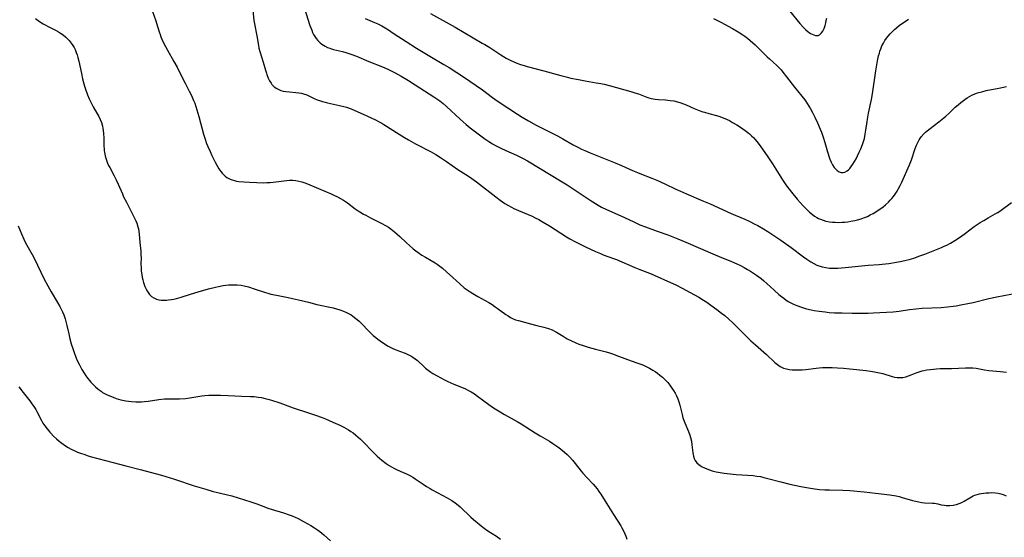
# Model space of a CAD drawing. Units: inches. Extents: x 2029738 to 2035158, y 178808 to 184289.
# Drawn here: x 2031429 to 2031659, y 182366 to 182487 of the extents above; entities that cross this region are included whole.
import ezdxf

# ---------------------------------------------------------------- set-up
doc = ezdxf.new("R2010")
doc.units = ezdxf.units.IN
doc.header["$MEASUREMENT"] = 0
doc.layers.add('c_25_T14S_R17E', color=14, linetype='Continuous')

msp = doc.modelspace()

# ---------------------------------------------------------------- linework, layer by layer
at = {"layer": 'c_25_T14S_R17E'}
for points in [[(2031483.03, 182489.1, 1068), (2031483.32, 182486.65, 1068), (2031483.44, 182485.89, 1068), (2031483.99, 182483.07, 1068), (2031484.36, 182480.84, 1068), (2031484.49, 182480.2, 1068), (2031484.7, 182479.4, 1068), (2031485.47, 182476.93, 1068), (2031486.01, 182475.04, 1068), (2031486.23, 182474.34, 1068), (2031486.34, 182474.01, 1068), (2031486.66, 182473.21, 1068), (2031486.96, 182472.58, 1068), (2031487.32, 182472, 1068), (2031487.53, 182471.73, 1068), (2031488.05, 182471.19, 1068), (2031488.66, 182470.75, 1068), (2031489.12, 182470.51, 1068), (2031489.61, 182470.33, 1068), (2031490.19, 182470.17, 1068), (2031490.8, 182470.06, 1068), (2031491.64, 182469.96, 1068), (2031493.15, 182469.84, 1068), (2031493.81, 182469.77, 1068), (2031494.45, 182469.66, 1068), (2031494.91, 182469.54, 1068), (2031495.65, 182469.27, 1068), (2031497.42, 182468.43, 1068), (2031498.13, 182468.13, 1068), (2031498.64, 182467.94, 1068), (2031499.37, 182467.72, 1068), (2031499.95, 182467.57, 1068), (2031500.54, 182467.43, 1068), (2031503.28, 182466.84, 1068), (2031504.3, 182466.58, 1068), (2031504.92, 182466.39, 1068), (2031506.07, 182465.99, 1068), (2031507.63, 182465.36, 1068), (2031508.84, 182464.81, 1068), (2031511.75, 182463.45, 1068), (2031512.61, 182463.01, 1068), (2031513.2, 182462.67, 1068), (2031513.7, 182462.37, 1068), (2031517.26, 182460.08, 1068), (2031518.49, 182459.34, 1068), (2031519.45, 182458.79, 1068), (2031521.11, 182457.89, 1068), (2031524.7, 182455.99, 1068), (2031525.85, 182455.33, 1068), (2031526.94, 182454.65, 1068), (2031528.35, 182453.71, 1068), (2031530.96, 182451.87, 1068), (2031532.2, 182451.07, 1068), (2031533.47, 182450.28, 1068), (2031534.24, 182449.78, 1068), (2031535.31, 182448.99, 1068), (2031539.85, 182445.45, 1068), (2031540.87, 182444.68, 1068), (2031541.98, 182443.94, 1068), (2031542.66, 182443.53, 1068), (2031543.49, 182443.07, 1068), (2031544.05, 182442.79, 1068), (2031545.1, 182442.29, 1068), (2031548.31, 182440.94, 1068), (2031549, 182440.61, 1068), (2031549.85, 182440.18, 1068), (2031550.91, 182439.59, 1068), (2031552.34, 182438.73, 1068), (2031555.01, 182436.97, 1068), (2031556.32, 182436.15, 1068), (2031557.14, 182435.67, 1068), (2031558.28, 182435.05, 1068), (2031559.54, 182434.41, 1068), (2031560.81, 182433.78, 1068), (2031563.11, 182432.71, 1068), (2031564.26, 182432.21, 1068), (2031564.94, 182431.95, 1068), (2031567.31, 182431.1, 1068), (2031568.06, 182430.81, 1068), (2031572.34, 182428.99, 1068), (2031573.46, 182428.54, 1068), (2031575.75, 182427.65, 1068), (2031576.82, 182427.21, 1068), (2031580.68, 182425.46, 1068), (2031581.91, 182424.89, 1068), (2031583.4, 182424.14, 1068), (2031585.21, 182423.17, 1068), (2031587.24, 182422.01, 1068), (2031588.34, 182421.35, 1068), (2031589.12, 182420.84, 1068), (2031590.11, 182420.16, 1068), (2031591.44, 182419.2, 1068), (2031592.6, 182418.34, 1068), (2031593.34, 182417.76, 1068), (2031594.31, 182416.94, 1068), (2031595.31, 182416, 1068), (2031598.12, 182413.16, 1068), (2031599.45, 182411.87, 1068), (2031600.5, 182410.9, 1068), (2031603.09, 182408.64, 1068), (2031605.02, 182406.8, 1068), (2031605.63, 182406.3, 1068), (2031606.28, 182405.87, 1068), (2031606.59, 182405.7, 1068), (2031607.08, 182405.5, 1068), (2031607.73, 182405.3, 1068), (2031608.41, 182405.16, 1068), (2031609.11, 182405.08, 1068), (2031609.8, 182405.05, 1068), (2031610.6, 182405.05, 1068), (2031611.42, 182405.1, 1068), (2031612.24, 182405.17, 1068), (2031614.7, 182405.48, 1068), (2031615.41, 182405.54, 1068), (2031616.16, 182405.59, 1068), (2031616.96, 182405.61, 1068), (2031618.4, 182405.59, 1068), (2031619.65, 182405.53, 1068), (2031621.07, 182405.43, 1068), (2031622.57, 182405.3, 1068), (2031626.39, 182404.91, 1068), (2031627.37, 182404.79, 1068), (2031628.28, 182404.64, 1068), (2031629.05, 182404.49, 1068), (2031630.24, 182404.19, 1068), (2031632.42, 182403.53, 1068), (2031633, 182403.37, 1068), (2031633.59, 182403.27, 1068), (2031634.28, 182403.25, 1068), (2031634.96, 182403.32, 1068), (2031635.65, 182403.46, 1068), (2031636.22, 182403.64, 1068), (2031636.84, 182403.87, 1068), (2031638.08, 182404.38, 1068), (2031638.72, 182404.61, 1068), (2031639.41, 182404.81, 1068), (2031639.82, 182404.92, 1068), (2031640.56, 182405.06, 1068), (2031641.32, 182405.18, 1068), (2031642.09, 182405.26, 1068), (2031642.78, 182405.31, 1068), (2031643.64, 182405.35, 1068), (2031646.32, 182405.41, 1068), (2031649.59, 182405.56, 1068), (2031650.53, 182405.57, 1068), (2031651.3, 182405.54, 1068), (2031652.03, 182405.45, 1068), (2031654.03, 182405.09, 1068), (2031655.04, 182404.95, 1068), (2031657.74, 182404.69, 1068), (2031659.17, 182404.52, 1068)], [(2031494.77, 182490.69, 1066), (2031496.42, 182485.51, 1066), (2031496.82, 182484.41, 1066), (2031497.04, 182483.89, 1066), (2031497.28, 182483.38, 1066), (2031497.55, 182482.92, 1066), (2031497.85, 182482.48, 1066), (2031498.29, 182481.95, 1066), (2031498.78, 182481.47, 1066), (2031499.2, 182481.13, 1066), (2031499.59, 182480.86, 1066), (2031499.99, 182480.63, 1066), (2031500.51, 182480.37, 1066), (2031501.05, 182480.16, 1066), (2031501.47, 182480.02, 1066), (2031501.95, 182479.88, 1066), (2031503.98, 182479.4, 1066), (2031504.76, 182479.19, 1066), (2031505.46, 182478.98, 1066), (2031506.16, 182478.74, 1066), (2031507.29, 182478.3, 1066), (2031510.17, 182477.07, 1066), (2031513.35, 182475.82, 1066), (2031514.59, 182475.29, 1066), (2031515.52, 182474.85, 1066), (2031516.32, 182474.45, 1066), (2031517.76, 182473.65, 1066), (2031519.43, 182472.64, 1066), (2031521.01, 182471.65, 1066), (2031525.37, 182468.85, 1066), (2031526.31, 182468.22, 1066), (2031526.78, 182467.87, 1066), (2031527.55, 182467.26, 1066), (2031528.31, 182466.6, 1066), (2031531.49, 182463.61, 1066), (2031532.2, 182462.97, 1066), (2031532.94, 182462.35, 1066), (2031533.87, 182461.61, 1066), (2031536.3, 182459.76, 1066), (2031537.27, 182459.05, 1066), (2031538.17, 182458.43, 1066), (2031539.05, 182457.88, 1066), (2031539.77, 182457.47, 1066), (2031540.99, 182456.82, 1066), (2031542.19, 182456.26, 1066), (2031544.67, 182455.18, 1066), (2031545.74, 182454.69, 1066), (2031546.22, 182454.45, 1066), (2031547.24, 182453.9, 1066), (2031555.35, 182449, 1066), (2031556.53, 182448.25, 1066), (2031557.65, 182447.51, 1066), (2031561.89, 182444.67, 1066), (2031563.11, 182443.9, 1066), (2031563.71, 182443.55, 1066), (2031564.54, 182443.1, 1066), (2031565.72, 182442.53, 1066), (2031569.05, 182441.04, 1066), (2031571.93, 182439.68, 1066), (2031573.52, 182438.97, 1066), (2031574.79, 182438.48, 1066), (2031577.53, 182437.49, 1066), (2031580.02, 182436.57, 1066), (2031582.36, 182435.66, 1066), (2031584.21, 182434.87, 1066), (2031591.05, 182431.9, 1066), (2031591.98, 182431.51, 1066), (2031594.93, 182430.35, 1066), (2031596.15, 182429.83, 1066), (2031596.83, 182429.51, 1066), (2031597.88, 182428.97, 1066), (2031598.63, 182428.54, 1066), (2031599.37, 182428.09, 1066), (2031600.75, 182427.18, 1066), (2031601.83, 182426.39, 1066), (2031602.49, 182425.87, 1066), (2031603.18, 182425.26, 1066), (2031604.84, 182423.68, 1066), (2031605.94, 182422.68, 1066), (2031606.58, 182422.17, 1066), (2031607.09, 182421.78, 1066), (2031607.62, 182421.42, 1066), (2031608.17, 182421.07, 1066), (2031608.74, 182420.75, 1066), (2031609.56, 182420.34, 1066), (2031610.38, 182420, 1066), (2031611.05, 182419.76, 1066), (2031611.73, 182419.55, 1066), (2031612.45, 182419.35, 1066), (2031613.51, 182419.11, 1066), (2031614.25, 182418.97, 1066), (2031615.38, 182418.79, 1066), (2031616.81, 182418.59, 1066), (2031617.7, 182418.5, 1066), (2031619, 182418.4, 1066), (2031620.78, 182418.35, 1066), (2031623.13, 182418.31, 1066), (2031625.49, 182418.3, 1066), (2031626.83, 182418.32, 1066), (2031628.03, 182418.37, 1066), (2031632.7, 182418.65, 1066), (2031633.36, 182418.71, 1066), (2031634.06, 182418.79, 1066), (2031636.48, 182419.16, 1066), (2031637.98, 182419.33, 1066), (2031639.43, 182419.44, 1066), (2031643.86, 182419.66, 1066), (2031645.39, 182419.78, 1066), (2031646.68, 182419.94, 1066), (2031647.42, 182420.05, 1066), (2031648.49, 182420.23, 1066), (2031650.13, 182420.54, 1066), (2031651.38, 182420.81, 1066), (2031655.05, 182421.7, 1066), (2031656.88, 182422.1, 1066), (2031661.82, 182423.07, 1066)], [(2031432.3, 182487.12, 1072), (2031432.89, 182486.67, 1072), (2031433.49, 182486.27, 1072), (2031434.12, 182485.89, 1072), (2031435.55, 182485.12, 1072), (2031437.1, 182484.33, 1072), (2031437.64, 182484.03, 1072), (2031438.17, 182483.71, 1072), (2031438.72, 182483.33, 1072), (2031439.37, 182482.79, 1072), (2031439.79, 182482.38, 1072), (2031440.18, 182481.95, 1072), (2031440.63, 182481.4, 1072), (2031441.03, 182480.83, 1072), (2031441.32, 182480.34, 1072), (2031441.53, 182479.92, 1072), (2031441.83, 182479.2, 1072), (2031442.03, 182478.61, 1072), (2031442.2, 182478.01, 1072), (2031442.4, 182477.18, 1072), (2031443, 182474.24, 1072), (2031443.28, 182473.04, 1072), (2031443.57, 182471.88, 1072), (2031443.74, 182471.29, 1072), (2031443.97, 182470.59, 1072), (2031444.44, 182469.3, 1072), (2031444.84, 182468.34, 1072), (2031445.36, 182467.27, 1072), (2031445.79, 182466.47, 1072), (2031446.64, 182465.04, 1072), (2031447.08, 182464.24, 1072), (2031447.41, 182463.56, 1072), (2031447.69, 182462.86, 1072), (2031447.95, 182461.98, 1072), (2031448.05, 182461.48, 1072), (2031448.13, 182460.97, 1072), (2031448.2, 182460.28, 1072), (2031448.25, 182459.16, 1072), (2031448.28, 182457.43, 1072), (2031448.33, 182456.55, 1072), (2031448.36, 182456.24, 1072), (2031448.41, 182455.89, 1072), (2031448.58, 182455.08, 1072), (2031448.8, 182454.28, 1072), (2031448.96, 182453.82, 1072), (2031449.13, 182453.37, 1072), (2031449.38, 182452.83, 1072), (2031449.65, 182452.29, 1072), (2031450.62, 182450.5, 1072), (2031451.15, 182449.43, 1072), (2031451.6, 182448.45, 1072), (2031452.58, 182446.17, 1072), (2031452.89, 182445.51, 1072), (2031453.53, 182444.21, 1072), (2031454.82, 182441.72, 1072), (2031455.49, 182440.37, 1072), (2031455.73, 182439.84, 1072), (2031455.95, 182439.3, 1072), (2031456.23, 182438.46, 1072), (2031456.35, 182438.01, 1072), (2031456.46, 182437.44, 1072), (2031456.54, 182436.77, 1072), (2031456.7, 182434.78, 1072), (2031456.88, 182432.82, 1072), (2031456.93, 182432.03, 1072), (2031456.94, 182431.18, 1072), (2031456.93, 182429.87, 1072), (2031456.95, 182428.81, 1072), (2031457.01, 182428.09, 1072), (2031457.1, 182427.37, 1072), (2031457.23, 182426.67, 1072), (2031457.36, 182426.09, 1072), (2031457.54, 182425.48, 1072), (2031457.87, 182424.56, 1072), (2031458.14, 182423.95, 1072), (2031458.45, 182423.38, 1072), (2031458.93, 182422.7, 1072), (2031459.39, 182422.23, 1072), (2031459.91, 182421.87, 1072), (2031460.54, 182421.6, 1072), (2031461.07, 182421.46, 1072), (2031461.63, 182421.38, 1072), (2031462.38, 182421.35, 1072), (2031462.86, 182421.37, 1072), (2031463.35, 182421.41, 1072), (2031464.03, 182421.5, 1072), (2031464.62, 182421.61, 1072), (2031465.2, 182421.75, 1072), (2031466.34, 182422.08, 1072), (2031468.49, 182422.78, 1072), (2031470.27, 182423.31, 1072), (2031472.73, 182423.98, 1072), (2031474.37, 182424.38, 1072), (2031475.07, 182424.53, 1072), (2031476.14, 182424.74, 1072), (2031476.78, 182424.83, 1072), (2031477.41, 182424.9, 1072), (2031478.21, 182424.94, 1072), (2031478.82, 182424.94, 1072), (2031479.43, 182424.91, 1072), (2031480.31, 182424.81, 1072), (2031481.05, 182424.67, 1072), (2031482.03, 182424.42, 1072), (2031483.36, 182424.03, 1072), (2031486.06, 182423.11, 1072), (2031486.56, 182422.96, 1072), (2031487.3, 182422.76, 1072), (2031488.59, 182422.48, 1072), (2031491.3, 182421.98, 1072), (2031492.36, 182421.76, 1072), (2031493.73, 182421.44, 1072), (2031496.04, 182420.85, 1072), (2031498.02, 182420.36, 1072), (2031501.85, 182419.54, 1072), (2031502.64, 182419.34, 1072), (2031503.41, 182419.1, 1072), (2031504.24, 182418.8, 1072), (2031504.92, 182418.5, 1072), (2031505.57, 182418.16, 1072), (2031506.02, 182417.89, 1072), (2031506.46, 182417.6, 1072), (2031507.13, 182417.1, 1072), (2031507.48, 182416.81, 1072), (2031507.92, 182416.42, 1072), (2031508.34, 182416, 1072), (2031510.26, 182414.02, 1072), (2031511.2, 182413.12, 1072), (2031511.79, 182412.62, 1072), (2031512.31, 182412.21, 1072), (2031512.84, 182411.82, 1072), (2031513.57, 182411.33, 1072), (2031514.72, 182410.63, 1072), (2031515.31, 182410.3, 1072), (2031515.93, 182409.99, 1072), (2031516.56, 182409.71, 1072), (2031517.37, 182409.41, 1072), (2031518.64, 182408.96, 1072), (2031519.16, 182408.75, 1072), (2031519.95, 182408.35, 1072), (2031520.47, 182408.03, 1072), (2031520.96, 182407.67, 1072), (2031521.52, 182407.22, 1072), (2031523.06, 182405.78, 1072), (2031523.4, 182405.49, 1072), (2031524.02, 182404.99, 1072), (2031524.66, 182404.52, 1072), (2031525.12, 182404.22, 1072), (2031526.13, 182403.64, 1072), (2031527.85, 182402.73, 1072), (2031528.63, 182402.35, 1072), (2031529.99, 182401.75, 1072), (2031532.58, 182400.68, 1072), (2031533.46, 182400.28, 1072), (2031534.06, 182399.96, 1072), (2031534.85, 182399.47, 1072), (2031535.56, 182398.96, 1072), (2031537.03, 182397.83, 1072), (2031538.22, 182396.98, 1072), (2031539.32, 182396.23, 1072), (2031540.5, 182395.47, 1072), (2031541.85, 182394.66, 1072), (2031544.79, 182393.02, 1072), (2031545.75, 182392.45, 1072), (2031549.01, 182390.35, 1072), (2031550.17, 182389.65, 1072), (2031552.36, 182388.39, 1072), (2031553.19, 182387.87, 1072), (2031554.36, 182387.08, 1072), (2031554.92, 182386.66, 1072), (2031555.91, 182385.85, 1072), (2031556.53, 182385.29, 1072), (2031557.14, 182384.66, 1072), (2031557.73, 182384, 1072), (2031558.4, 182383.17, 1072), (2031559.75, 182381.44, 1072), (2031560.19, 182380.91, 1072), (2031561.1, 182379.91, 1072), (2031562.58, 182378.37, 1072), (2031563.02, 182377.86, 1072), (2031563.5, 182377.26, 1072), (2031563.94, 182376.66, 1072), (2031564.37, 182376.03, 1072), (2031565.42, 182374.43, 1072), (2031567.33, 182371.3, 1072), (2031569.02, 182368.64, 1072), (2031569.3, 182368.16, 1072), (2031569.66, 182367.48, 1072), (2031569.99, 182366.78, 1072), (2031570.21, 182366.23, 1072), (2031570.44, 182365.53, 1072)], [(2031459.64, 182488.78, 1070), (2031460.41, 182486.6, 1070), (2031460.58, 182486.07, 1070), (2031461.19, 182484, 1070), (2031461.4, 182483.35, 1070), (2031461.59, 182482.87, 1070), (2031462.07, 182481.77, 1070), (2031462.66, 182480.55, 1070), (2031463.11, 182479.72, 1070), (2031464.64, 182477.08, 1070), (2031465.37, 182475.72, 1070), (2031466.19, 182474.14, 1070), (2031467.27, 182471.99, 1070), (2031468.23, 182470.18, 1070), (2031468.58, 182469.49, 1070), (2031468.91, 182468.78, 1070), (2031469.24, 182468.01, 1070), (2031469.49, 182467.34, 1070), (2031469.99, 182465.83, 1070), (2031470.46, 182464.25, 1070), (2031471.55, 182460.14, 1070), (2031471.85, 182459.17, 1070), (2031472.27, 182457.96, 1070), (2031472.57, 182457.2, 1070), (2031473.07, 182456.05, 1070), (2031473.47, 182455.16, 1070), (2031473.87, 182454.35, 1070), (2031474.29, 182453.55, 1070), (2031474.74, 182452.72, 1070), (2031475.16, 182452.03, 1070), (2031475.61, 182451.37, 1070), (2031475.91, 182451.01, 1070), (2031476.22, 182450.67, 1070), (2031476.61, 182450.32, 1070), (2031477.03, 182450.01, 1070), (2031477.74, 182449.62, 1070), (2031478.24, 182449.43, 1070), (2031478.77, 182449.28, 1070), (2031479.28, 182449.17, 1070), (2031479.83, 182449.08, 1070), (2031480.95, 182448.96, 1070), (2031482.3, 182448.89, 1070), (2031484.02, 182448.82, 1070), (2031485.63, 182448.78, 1070), (2031486.35, 182448.79, 1070), (2031487.08, 182448.83, 1070), (2031487.81, 182448.9, 1070), (2031490.97, 182449.29, 1070), (2031491.66, 182449.34, 1070), (2031492.42, 182449.35, 1070), (2031493.14, 182449.29, 1070), (2031493.85, 182449.17, 1070), (2031494.55, 182449, 1070), (2031495.24, 182448.77, 1070), (2031495.87, 182448.52, 1070), (2031498.41, 182447.39, 1070), (2031501.34, 182446.19, 1070), (2031502, 182445.9, 1070), (2031502.84, 182445.49, 1070), (2031503.54, 182445.1, 1070), (2031504.23, 182444.69, 1070), (2031505.19, 182444.04, 1070), (2031507.01, 182442.7, 1070), (2031507.67, 182442.24, 1070), (2031508.09, 182441.96, 1070), (2031508.92, 182441.45, 1070), (2031509.45, 182441.16, 1070), (2031510.53, 182440.59, 1070), (2031512.11, 182439.83, 1070), (2031513.24, 182439.26, 1070), (2031514.1, 182438.77, 1070), (2031514.74, 182438.36, 1070), (2031515.37, 182437.92, 1070), (2031516.14, 182437.34, 1070), (2031516.8, 182436.78, 1070), (2031517.44, 182436.19, 1070), (2031518.96, 182434.72, 1070), (2031519.65, 182434.09, 1070), (2031520.54, 182433.34, 1070), (2031521.12, 182432.89, 1070), (2031521.71, 182432.46, 1070), (2031522.59, 182431.87, 1070), (2031523.4, 182431.39, 1070), (2031524.74, 182430.61, 1070), (2031525.7, 182430.03, 1070), (2031526.11, 182429.75, 1070), (2031526.74, 182429.3, 1070), (2031527.35, 182428.82, 1070), (2031528.33, 182427.96, 1070), (2031529.76, 182426.62, 1070), (2031531.48, 182425.06, 1070), (2031532.45, 182424.25, 1070), (2031533.12, 182423.76, 1070), (2031533.81, 182423.29, 1070), (2031534.49, 182422.87, 1070), (2031535.67, 182422.17, 1070), (2031538.17, 182420.78, 1070), (2031538.95, 182420.31, 1070), (2031539.7, 182419.82, 1070), (2031540.17, 182419.49, 1070), (2031542.14, 182418.02, 1070), (2031542.7, 182417.65, 1070), (2031543.27, 182417.31, 1070), (2031543.73, 182417.08, 1070), (2031544.47, 182416.78, 1070), (2031545.12, 182416.57, 1070), (2031547.97, 182415.79, 1070), (2031549.41, 182415.43, 1070), (2031551.06, 182415.06, 1070), (2031551.61, 182414.91, 1070), (2031552.16, 182414.74, 1070), (2031553, 182414.39, 1070), (2031553.51, 182414.13, 1070), (2031554.02, 182413.85, 1070), (2031555.56, 182412.91, 1070), (2031556.51, 182412.35, 1070), (2031557.36, 182411.91, 1070), (2031558.55, 182411.36, 1070), (2031559.26, 182411.08, 1070), (2031559.98, 182410.83, 1070), (2031561.45, 182410.37, 1070), (2031563.1, 182409.91, 1070), (2031565.63, 182409.25, 1070), (2031566.38, 182409.03, 1070), (2031567.31, 182408.74, 1070), (2031567.9, 182408.53, 1070), (2031570.6, 182407.5, 1070), (2031572.81, 182406.74, 1070), (2031573.96, 182406.3, 1070), (2031574.5, 182406.07, 1070), (2031575.13, 182405.77, 1070), (2031575.75, 182405.44, 1070), (2031576.49, 182405.01, 1070), (2031577.07, 182404.65, 1070), (2031577.64, 182404.26, 1070), (2031578.18, 182403.85, 1070), (2031578.77, 182403.35, 1070), (2031579.33, 182402.82, 1070), (2031580.01, 182402.08, 1070), (2031580.52, 182401.47, 1070), (2031580.99, 182400.82, 1070), (2031581.37, 182400.25, 1070), (2031581.72, 182399.66, 1070), (2031582.05, 182399.01, 1070), (2031582.35, 182398.3, 1070), (2031582.61, 182397.57, 1070), (2031582.84, 182396.83, 1070), (2031583.01, 182396.21, 1070), (2031583.35, 182394.67, 1070), (2031583.55, 182393.88, 1070), (2031583.67, 182393.48, 1070), (2031583.97, 182392.69, 1070), (2031584.89, 182390.66, 1070), (2031585.19, 182389.81, 1070), (2031585.34, 182389.26, 1070), (2031585.52, 182388.41, 1070), (2031585.65, 182387.56, 1070), (2031585.89, 182385.67, 1070), (2031586.04, 182384.92, 1070), (2031586.2, 182384.4, 1070), (2031586.45, 182383.88, 1070), (2031586.81, 182383.38, 1070), (2031587.27, 182382.95, 1070), (2031587.59, 182382.71, 1070), (2031588.06, 182382.42, 1070), (2031588.57, 182382.16, 1070), (2031589.12, 182381.92, 1070), (2031589.74, 182381.69, 1070), (2031590.38, 182381.5, 1070), (2031591.32, 182381.27, 1070), (2031592.27, 182381.1, 1070), (2031593.16, 182380.97, 1070), (2031594.59, 182380.8, 1070), (2031596.02, 182380.67, 1070), (2031599.96, 182380.38, 1070), (2031600.84, 182380.27, 1070), (2031601.64, 182380.13, 1070), (2031602.43, 182379.96, 1070), (2031603.37, 182379.73, 1070), (2031606.44, 182378.9, 1070), (2031608.56, 182378.38, 1070), (2031611.09, 182377.84, 1070), (2031612.4, 182377.59, 1070), (2031613.81, 182377.36, 1070), (2031615.45, 182377.14, 1070), (2031616.69, 182377.06, 1070), (2031617.77, 182377.02, 1070), (2031620.9, 182376.99, 1070), (2031622.53, 182376.91, 1070), (2031625.92, 182376.6, 1070), (2031628.58, 182376.3, 1070), (2031631.93, 182375.87, 1070), (2031633.35, 182375.63, 1070), (2031634.06, 182375.48, 1070), (2031634.79, 182375.28, 1070), (2031637.18, 182374.59, 1070), (2031637.92, 182374.4, 1070), (2031638.65, 182374.24, 1070), (2031639.38, 182374.11, 1070), (2031640, 182374.04, 1070), (2031641.83, 182373.94, 1070), (2031642.3, 182373.9, 1070), (2031643.1, 182373.75, 1070), (2031643.9, 182373.57, 1070), (2031644.64, 182373.44, 1070), (2031645.08, 182373.39, 1070), (2031645.53, 182373.36, 1070), (2031645.92, 182373.37, 1070), (2031646.68, 182373.45, 1070), (2031647.44, 182373.61, 1070), (2031648.09, 182373.83, 1070), (2031648.68, 182374.1, 1070), (2031649.25, 182374.41, 1070), (2031650.55, 182375.21, 1070), (2031650.94, 182375.43, 1070), (2031651.34, 182375.63, 1070), (2031651.77, 182375.8, 1070), (2031652.3, 182375.97, 1070), (2031652.86, 182376.11, 1070), (2031653.24, 182376.18, 1070), (2031653.82, 182376.27, 1070), (2031654.41, 182376.34, 1070), (2031655.08, 182376.39, 1070), (2031655.75, 182376.41, 1070), (2031656.55, 182376.38, 1070), (2031657.19, 182376.29, 1070), (2031657.8, 182376.14, 1070), (2031658.39, 182375.95, 1070), (2031659.1, 182375.68, 1070)], [(2031509.32, 182487.16, 1064), (2031511.51, 182486.21, 1064), (2031512.24, 182485.87, 1064), (2031513.18, 182485.39, 1064), (2031513.97, 182484.94, 1064), (2031514.75, 182484.47, 1064), (2031515.89, 182483.73, 1064), (2031518.89, 182481.74, 1064), (2031521.29, 182480.22, 1064), (2031524.8, 182478.1, 1064), (2031527.73, 182476.41, 1064), (2031528.94, 182475.68, 1064), (2031532.51, 182473.32, 1064), (2031533.8, 182472.45, 1064), (2031536.7, 182470.43, 1064), (2031539.07, 182468.7, 1064), (2031540.16, 182467.93, 1064), (2031542.68, 182466.24, 1064), (2031544.94, 182464.76, 1064), (2031546.01, 182464.1, 1064), (2031547.48, 182463.24, 1064), (2031549.29, 182462.24, 1064), (2031554.23, 182459.7, 1064), (2031555.51, 182459, 1064), (2031557.88, 182457.65, 1064), (2031559.15, 182456.98, 1064), (2031559.89, 182456.63, 1064), (2031560.64, 182456.29, 1064), (2031561.89, 182455.76, 1064), (2031567.74, 182453.42, 1064), (2031569.18, 182452.8, 1064), (2031571.8, 182451.61, 1064), (2031572.96, 182451.12, 1064), (2031573.87, 182450.75, 1064), (2031576.25, 182449.87, 1064), (2031577.44, 182449.38, 1064), (2031579.36, 182448.53, 1064), (2031581.93, 182447.29, 1064), (2031582.98, 182446.8, 1064), (2031584.41, 182446.18, 1064), (2031588.39, 182444.48, 1064), (2031589.92, 182443.81, 1064), (2031594.82, 182441.62, 1064), (2031597.98, 182440.24, 1064), (2031599.03, 182439.76, 1064), (2031600.34, 182439.13, 1064), (2031601.08, 182438.75, 1064), (2031602.34, 182438.03, 1064), (2031603.38, 182437.39, 1064), (2031604.78, 182436.48, 1064), (2031606.42, 182435.35, 1064), (2031608.81, 182433.64, 1064), (2031611.73, 182431.45, 1064), (2031612.47, 182430.92, 1064), (2031613.46, 182430.28, 1064), (2031614.15, 182429.89, 1064), (2031614.86, 182429.55, 1064), (2031615.29, 182429.38, 1064), (2031615.62, 182429.26, 1064), (2031616.09, 182429.12, 1064), (2031616.95, 182428.95, 1064), (2031617.83, 182428.85, 1064), (2031618.43, 182428.82, 1064), (2031618.91, 182428.82, 1064), (2031619.72, 182428.85, 1064), (2031621.43, 182428.98, 1064), (2031626.8, 182429.5, 1064), (2031629.41, 182429.68, 1064), (2031630.08, 182429.73, 1064), (2031630.85, 182429.81, 1064), (2031631.66, 182429.93, 1064), (2031633.43, 182430.23, 1064), (2031634.71, 182430.48, 1064), (2031635.73, 182430.7, 1064), (2031636.37, 182430.87, 1064), (2031637.46, 182431.19, 1064), (2031638.87, 182431.67, 1064), (2031640.08, 182432.12, 1064), (2031643.98, 182433.66, 1064), (2031644.61, 182433.93, 1064), (2031645.23, 182434.22, 1064), (2031646.05, 182434.65, 1064), (2031647.1, 182435.28, 1064), (2031648.39, 182436.15, 1064), (2031649.56, 182437, 1064), (2031651.6, 182438.53, 1064), (2031652.29, 182439.01, 1064), (2031652.99, 182439.47, 1064), (2031653.83, 182439.98, 1064), (2031654.88, 182440.58, 1064), (2031656.53, 182441.48, 1064), (2031657.13, 182441.84, 1064), (2031657.94, 182442.37, 1064), (2031660.33, 182444.12, 1064)], [(2031524.57, 182488.28, 1062), (2031530.34, 182485.07, 1062), (2031536.68, 182481.4, 1062), (2031537.3, 182481.03, 1062), (2031538.43, 182480.32, 1062), (2031541, 182478.61, 1062), (2031542.26, 182477.86, 1062), (2031543.38, 182477.28, 1062), (2031543.89, 182477.05, 1062), (2031544.73, 182476.71, 1062), (2031545.58, 182476.41, 1062), (2031546.45, 182476.12, 1062), (2031547.13, 182475.93, 1062), (2031551.06, 182474.89, 1062), (2031555.01, 182473.8, 1062), (2031556.24, 182473.49, 1062), (2031557.4, 182473.22, 1062), (2031559.17, 182472.86, 1062), (2031560.68, 182472.57, 1062), (2031563.32, 182472.11, 1062), (2031564.38, 182471.91, 1062), (2031565.13, 182471.75, 1062), (2031566.62, 182471.38, 1062), (2031571.35, 182470.09, 1062), (2031572.33, 182469.8, 1062), (2031573.18, 182469.5, 1062), (2031575.13, 182468.73, 1062), (2031575.62, 182468.57, 1062), (2031576.12, 182468.43, 1062), (2031576.57, 182468.34, 1062), (2031577.07, 182468.27, 1062), (2031577.82, 182468.2, 1062), (2031579.48, 182468.12, 1062), (2031580.56, 182468, 1062), (2031581.39, 182467.87, 1062), (2031582.28, 182467.66, 1062), (2031583.04, 182467.43, 1062), (2031583.67, 182467.2, 1062), (2031584.29, 182466.95, 1062), (2031586.21, 182466.1, 1062), (2031587.31, 182465.64, 1062), (2031588.2, 182465.32, 1062), (2031588.56, 182465.21, 1062), (2031589.62, 182464.91, 1062), (2031591.37, 182464.46, 1062), (2031592.15, 182464.23, 1062), (2031592.75, 182464.02, 1062), (2031593.35, 182463.79, 1062), (2031593.88, 182463.55, 1062), (2031594.4, 182463.28, 1062), (2031595.17, 182462.86, 1062), (2031596.15, 182462.27, 1062), (2031596.99, 182461.74, 1062), (2031598.06, 182460.99, 1062), (2031598.72, 182460.49, 1062), (2031599.08, 182460.19, 1062), (2031599.59, 182459.73, 1062), (2031600.08, 182459.26, 1062), (2031600.39, 182458.91, 1062), (2031600.8, 182458.43, 1062), (2031601.61, 182457.35, 1062), (2031603.39, 182454.8, 1062), (2031604.48, 182453.15, 1062), (2031606.82, 182449.46, 1062), (2031607.6, 182448.29, 1062), (2031607.97, 182447.77, 1062), (2031608.35, 182447.26, 1062), (2031608.9, 182446.56, 1062), (2031610.27, 182444.93, 1062), (2031611.68, 182443.34, 1062), (2031612.5, 182442.48, 1062), (2031613.16, 182441.86, 1062), (2031613.81, 182441.33, 1062), (2031614.3, 182440.98, 1062), (2031614.8, 182440.66, 1062), (2031615.23, 182440.43, 1062), (2031615.67, 182440.23, 1062), (2031616.3, 182439.99, 1062), (2031616.96, 182439.82, 1062), (2031617.77, 182439.66, 1062), (2031618.46, 182439.57, 1062), (2031619.12, 182439.53, 1062), (2031619.79, 182439.51, 1062), (2031620.72, 182439.53, 1062), (2031621.4, 182439.58, 1062), (2031622.09, 182439.66, 1062), (2031622.78, 182439.76, 1062), (2031623.71, 182439.94, 1062), (2031624.36, 182440.1, 1062), (2031625.23, 182440.36, 1062), (2031625.94, 182440.62, 1062), (2031626.64, 182440.91, 1062), (2031627.33, 182441.24, 1062), (2031627.99, 182441.59, 1062), (2031628.6, 182441.95, 1062), (2031629.19, 182442.33, 1062), (2031629.77, 182442.74, 1062), (2031630.34, 182443.17, 1062), (2031630.89, 182443.62, 1062), (2031631.56, 182444.24, 1062), (2031631.97, 182444.66, 1062), (2031632.36, 182445.1, 1062), (2031632.76, 182445.59, 1062), (2031633.14, 182446.1, 1062), (2031633.59, 182446.8, 1062), (2031633.85, 182447.25, 1062), (2031634.3, 182448.14, 1062), (2031634.66, 182448.91, 1062), (2031636.47, 182452.92, 1062), (2031636.92, 182454.09, 1062), (2031637.84, 182456.8, 1062), (2031638.13, 182457.55, 1062), (2031638.42, 182458.17, 1062), (2031638.74, 182458.76, 1062), (2031639.24, 182459.49, 1062), (2031639.81, 182460.15, 1062), (2031640.22, 182460.54, 1062), (2031640.65, 182460.92, 1062), (2031641.28, 182461.42, 1062), (2031643.36, 182462.99, 1062), (2031644.51, 182463.91, 1062), (2031644.97, 182464.31, 1062), (2031645.65, 182464.95, 1062), (2031646.6, 182465.89, 1062), (2031647.18, 182466.44, 1062), (2031647.82, 182466.99, 1062), (2031648.48, 182467.52, 1062), (2031649.38, 182468.18, 1062), (2031649.94, 182468.56, 1062), (2031650.52, 182468.92, 1062), (2031651.06, 182469.2, 1062), (2031651.61, 182469.45, 1062), (2031652.13, 182469.65, 1062), (2031652.66, 182469.82, 1062), (2031653.4, 182470.03, 1062), (2031654.41, 182470.27, 1062), (2031657.32, 182470.84, 1062), (2031659.18, 182471.21, 1062)], [(2031590.67, 182487.14, 1060), (2031591.34, 182486.84, 1060), (2031592.43, 182486.27, 1060), (2031595.11, 182484.8, 1060), (2031596.46, 182484.02, 1060), (2031597.57, 182483.29, 1060), (2031597.99, 182482.99, 1060), (2031598.62, 182482.51, 1060), (2031599.24, 182482, 1060), (2031600.4, 182480.96, 1060), (2031601.75, 182479.68, 1060), (2031603.27, 182478.16, 1060), (2031603.76, 182477.69, 1060), (2031605.48, 182476.16, 1060), (2031606.07, 182475.58, 1060), (2031606.51, 182475.1, 1060), (2031606.92, 182474.61, 1060), (2031607.78, 182473.51, 1060), (2031609.61, 182471.08, 1060), (2031612.01, 182468.09, 1060), (2031612.6, 182467.25, 1060), (2031612.98, 182466.65, 1060), (2031613.34, 182466.05, 1060), (2031613.91, 182465.03, 1060), (2031614.39, 182464.07, 1060), (2031615.02, 182462.72, 1060), (2031615.61, 182461.3, 1060), (2031615.89, 182460.59, 1060), (2031616.3, 182459.39, 1060), (2031616.67, 182458.17, 1060), (2031617.29, 182455.97, 1060), (2031617.45, 182455.48, 1060), (2031617.62, 182454.99, 1060), (2031617.88, 182454.28, 1060), (2031618.18, 182453.61, 1060), (2031618.5, 182452.98, 1060), (2031618.92, 182452.32, 1060), (2031619.26, 182451.93, 1060), (2031619.62, 182451.61, 1060), (2031620.05, 182451.34, 1060), (2031620.5, 182451.19, 1060), (2031621.02, 182451.17, 1060), (2031621.34, 182451.24, 1060), (2031621.94, 182451.57, 1060), (2031622.23, 182451.82, 1060), (2031622.52, 182452.11, 1060), (2031622.89, 182452.57, 1060), (2031623.25, 182453.09, 1060), (2031623.64, 182453.72, 1060), (2031624, 182454.36, 1060), (2031624.35, 182455.03, 1060), (2031624.76, 182455.9, 1060), (2031625.09, 182456.69, 1060), (2031625.49, 182457.71, 1060), (2031625.73, 182458.41, 1060), (2031625.94, 182459.12, 1060), (2031626.15, 182460.11, 1060), (2031626.3, 182461.03, 1060), (2031626.5, 182462.55, 1060), (2031626.74, 182464.09, 1060), (2031626.92, 182465.04, 1060), (2031627.59, 182468.18, 1060), (2031627.85, 182469.56, 1060), (2031628.11, 182471.2, 1060), (2031628.4, 182473.28, 1060), (2031628.64, 182474.93, 1060), (2031629.03, 182477.21, 1060), (2031629.28, 182478.37, 1060), (2031629.44, 182478.99, 1060), (2031629.59, 182479.53, 1060), (2031629.77, 182480.05, 1060), (2031630.06, 182480.74, 1060), (2031630.38, 182481.37, 1060), (2031630.73, 182481.96, 1060), (2031631.13, 182482.54, 1060), (2031631.52, 182483.03, 1060), (2031631.99, 182483.57, 1060), (2031632.5, 182484.09, 1060), (2031632.98, 182484.54, 1060), (2031633.48, 182484.98, 1060), (2031634.08, 182485.46, 1060), (2031634.64, 182485.87, 1060), (2031635.22, 182486.27, 1060), (2031636.29, 182486.96, 1060)], [(2031608.44, 182488.89, 1058), (2031610.86, 182485.99, 1058), (2031611.6, 182485.14, 1058), (2031612.19, 182484.54, 1058), (2031612.78, 182484.03, 1058), (2031613.04, 182483.85, 1058), (2031613.38, 182483.64, 1058), (2031613.72, 182483.46, 1058), (2031614.13, 182483.29, 1058), (2031614.53, 182483.19, 1058), (2031614.86, 182483.15, 1058), (2031615.16, 182483.19, 1058), (2031615.44, 182483.31, 1058), (2031615.71, 182483.51, 1058), (2031615.93, 182483.76, 1058), (2031616.22, 182484.18, 1058), (2031616.52, 182484.78, 1058), (2031616.77, 182485.47, 1058), (2031616.94, 182486.11, 1058), (2031617.05, 182486.64, 1058), (2031617.14, 182487.2, 1058)], [(2031428.28, 182438.73, 1074), (2031429.01, 182436.82, 1074), (2031429.54, 182435.58, 1074), (2031429.8, 182435.03, 1074), (2031430.24, 182434.22, 1074), (2031431.49, 182432.03, 1074), (2031432.05, 182430.96, 1074), (2031432.76, 182429.54, 1074), (2031434.34, 182426.24, 1074), (2031435.16, 182424.66, 1074), (2031435.96, 182423.26, 1074), (2031437.43, 182420.81, 1074), (2031437.97, 182419.85, 1074), (2031438.57, 182418.63, 1074), (2031438.89, 182417.89, 1074), (2031439.07, 182417.43, 1074), (2031439.22, 182416.97, 1074), (2031439.41, 182416.35, 1074), (2031439.62, 182415.45, 1074), (2031440.05, 182413.48, 1074), (2031440.34, 182412.32, 1074), (2031440.66, 182411.15, 1074), (2031441.07, 182409.82, 1074), (2031441.31, 182409.12, 1074), (2031441.71, 182408.04, 1074), (2031441.98, 182407.43, 1074), (2031442.55, 182406.23, 1074), (2031443.15, 182405.14, 1074), (2031443.65, 182404.32, 1074), (2031444.07, 182403.7, 1074), (2031444.51, 182403.09, 1074), (2031444.9, 182402.6, 1074), (2031445.24, 182402.19, 1074), (2031445.77, 182401.62, 1074), (2031446.33, 182401.08, 1074), (2031446.95, 182400.54, 1074), (2031447.61, 182400.06, 1074), (2031447.98, 182399.82, 1074), (2031448.41, 182399.56, 1074), (2031448.85, 182399.33, 1074), (2031449.42, 182399.06, 1074), (2031450.41, 182398.66, 1074), (2031451.14, 182398.42, 1074), (2031452.26, 182398.1, 1074), (2031453.37, 182397.86, 1074), (2031454.04, 182397.76, 1074), (2031454.71, 182397.68, 1074), (2031455.7, 182397.61, 1074), (2031456.34, 182397.6, 1074), (2031457.03, 182397.63, 1074), (2031457.72, 182397.68, 1074), (2031458.65, 182397.79, 1074), (2031461.14, 182398.15, 1074), (2031462.4, 182398.27, 1074), (2031463.63, 182398.3, 1074), (2031465.41, 182398.31, 1074), (2031465.96, 182398.32, 1074), (2031467.33, 182398.42, 1074)], [(2031428.43, 182401.13, 1076), (2031429.41, 182399.82, 1076), (2031430.97, 182397.82, 1076), (2031431.47, 182397.16, 1076), (2031431.93, 182396.48, 1076), (2031432.34, 182395.83, 1076), (2031432.63, 182395.31, 1076), (2031433.68, 182393.26, 1076), (2031434.04, 182392.63, 1076), (2031434.44, 182392.03, 1076), (2031435, 182391.27, 1076), (2031435.61, 182390.55, 1076), (2031435.86, 182390.28, 1076), (2031436.52, 182389.6, 1076), (2031437.22, 182388.96, 1076), (2031437.83, 182388.44, 1076), (2031438.45, 182387.95, 1076), (2031439.27, 182387.36, 1076), (2031439.95, 182386.93, 1076), (2031440.65, 182386.54, 1076), (2031441.47, 182386.14, 1076), (2031442.13, 182385.87, 1076), (2031442.79, 182385.61, 1076), (2031443.78, 182385.27, 1076), (2031444.4, 182385.07, 1076), (2031445.09, 182384.87, 1076), (2031450.4, 182383.42, 1076), (2031453.4, 182382.64, 1076), (2031457.05, 182381.73, 1076), (2031460.23, 182380.87, 1076), (2031461.72, 182380.44, 1076), (2031464.74, 182379.53, 1076), (2031469.4, 182378, 1076), (2031472.05, 182377.18, 1076), (2031473.77, 182376.69, 1076), (2031474.48, 182376.51, 1076), (2031476.82, 182376, 1076), (2031478.13, 182375.67, 1076), (2031482.63, 182374.27, 1076), (2031483.3, 182374.04, 1076), (2031484.02, 182373.77, 1076), (2031486.03, 182372.99, 1076), (2031486.59, 182372.79, 1076), (2031487.36, 182372.54, 1076), (2031490.25, 182371.7, 1076), (2031491.58, 182371.24, 1076), (2031492.29, 182370.96, 1076), (2031492.98, 182370.67, 1076), (2031493.65, 182370.34, 1076), (2031494.93, 182369.68, 1076), (2031496.63, 182368.71, 1076), (2031497.46, 182368.2, 1076), (2031498.21, 182367.7, 1076), (2031498.71, 182367.33, 1076), (2031499.19, 182366.95, 1076), (2031499.69, 182366.54, 1076), (2031501.23, 182365.17, 1076)], [(2031467.33, 182398.42, 1074), (2031468.32, 182398.53, 1074), (2031471.18, 182399.01, 1074), (2031471.87, 182399.08, 1074), (2031472.76, 182399.13, 1074), (2031473.66, 182399.15, 1074), (2031475.53, 182399.14, 1074), (2031477.32, 182399.11, 1074), (2031480.42, 182398.94, 1074), (2031482.52, 182398.86, 1074), (2031483.4, 182398.81, 1074), (2031484.33, 182398.71, 1074), (2031485.13, 182398.59, 1074), (2031485.93, 182398.42, 1074), (2031486.89, 182398.17, 1074), (2031487.45, 182398, 1074), (2031489.4, 182397.34, 1074), (2031492.51, 182396.19, 1074), (2031496.1, 182395.02, 1074), (2031497.71, 182394.47, 1074), (2031499.24, 182393.91, 1074), (2031500.03, 182393.6, 1074), (2031501.77, 182392.88, 1074), (2031503.42, 182392.14, 1074), (2031504.29, 182391.7, 1074), (2031504.84, 182391.4, 1074), (2031505.39, 182391.07, 1074), (2031505.94, 182390.71, 1074), (2031506.49, 182390.33, 1074), (2031507.13, 182389.84, 1074), (2031507.71, 182389.35, 1074), (2031508.2, 182388.91, 1074), (2031508.68, 182388.44, 1074), (2031509.29, 182387.81, 1074), (2031510.6, 182386.41, 1074), (2031511.1, 182385.89, 1074), (2031512.14, 182384.9, 1074), (2031512.67, 182384.42, 1074), (2031513.17, 182384.01, 1074), (2031514.22, 182383.23, 1074), (2031514.9, 182382.77, 1074), (2031515.44, 182382.43, 1074), (2031515.99, 182382.11, 1074), (2031516.61, 182381.78, 1074), (2031517.48, 182381.39, 1074), (2031519.13, 182380.68, 1074), (2031519.87, 182380.31, 1074), (2031520.44, 182379.98, 1074), (2031521.01, 182379.63, 1074), (2031522.87, 182378.36, 1074), (2031523.66, 182377.85, 1074), (2031524.46, 182377.37, 1074), (2031524.98, 182377.08, 1074), (2031527.34, 182375.84, 1074), (2031528.45, 182375.22, 1074), (2031529.59, 182374.53, 1074), (2031530.32, 182374.03, 1074), (2031531.06, 182373.46, 1074), (2031531.51, 182373.06, 1074), (2031534.03, 182370.67, 1074), (2031534.61, 182370.14, 1074), (2031535.47, 182369.4, 1074), (2031536.05, 182368.92, 1074), (2031537.11, 182368.12, 1074), (2031538, 182367.51, 1074), (2031540, 182366.2, 1074), (2031540.94, 182365.51, 1074)]]:
    msp.add_polyline3d(points, dxfattribs=at)

doc.saveas('drawing.dxf')
